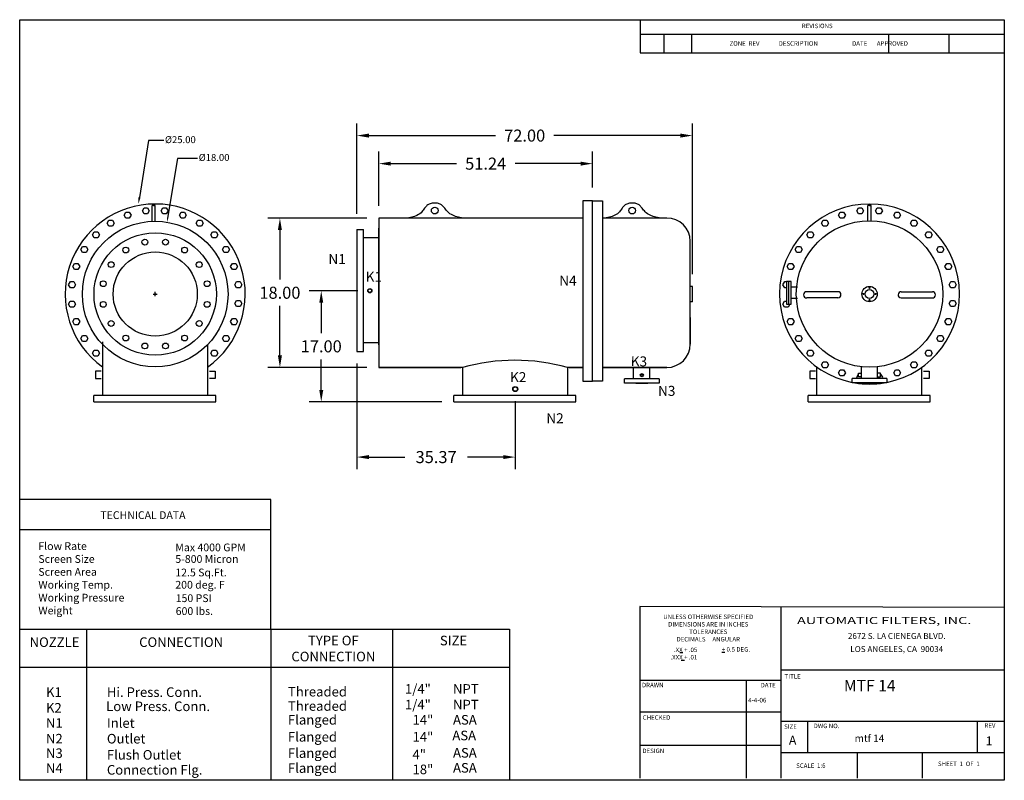
# Model space of a CAD drawing. Extents: x -5.6 to 37.3, y 7.2 to 40.3.
import ezdxf
from ezdxf.enums import TextEntityAlignment as Align

# ---------------------------------------------------------------- set-up
doc = ezdxf.new("R2010")
doc.units = 0
doc.header["$MEASUREMENT"] = 0
doc.linetypes.add('CENTERX2', pattern=[4, 2.5, -0.5, 0.5, -0.5])
doc.linetypes.add('DASHDOTX2', pattern=[2, 1, -0.5, 0, -0.5])
doc.layers.get('0').update_dxf_attribs({"linetype": 'CONTINUOUS'})
doc.layers.get('DEFPOINTS').update_dxf_attribs({"linetype": 'CONTINUOUS'})
doc.layers.add('DIMENSIONS', color=4, linetype='CONTINUOUS')
doc.styles.add('EUROROMANOBLIQUE', font='euro____.pfb', dxfattribs={"height": 0.2})
doc.dimstyles.get("Standard").update_dxf_attribs({"dimtxt": 0.18, "dimasz": 0.18, "dimexe": 0.18, "dimexo": 0.0625, "dimgap": 0.09, "dimtad": 0, "dimtih": 1, "dimtoh": 1, "dimdec": 4, "dimzin": 0, "dimdsep": 46, "dimtxsty": 'Standard', "dimcen": 0.09, "dimadec": 0, "dimazin": 0, "dimtfac": 1, "dimtdec": 4, "dimtofl": 0, "dimtmove": 0, "dimatfit": 3, "dimfxl": 0, "dimtolj": 1, "dimtzin": 0, "dimarcsym": 0})

# ---------------------------------------------------------------- blocks, each defined once
blk = doc.blocks.new('A$C3C88303A')
at = {"color": 7, "linetype": 'Continuous'}
for p, q in [((-714.13, -931.03), (-713.19, -931.03)), ((-714.13, -940.03), (-714.13, -931.03)), ((-713.19, -940.03), (-713.19, -931.03)), ((-713.19, -931.03), (-712.25, -931.03)), ((-712.25, -931.03), (-712.25, -940.03)), ((-716.63, -933.25), (-714.13, -933.25)), ((-716.63, -937.82), (-714.13, -937.82)), ((-713.19, -940.03), (-714.13, -940.03)), ((-712.25, -940.03), (-713.19, -940.03))]:
    blk.add_line(p, q, dxfattribs=at)
blk = doc.blocks.new('*D31')
at = {"color": 0, "lineweight": -2}
for p, q in [((9.111, 31.843), (9.111, 35.776)), ((23.73, 29.204), (23.73, 35.776)), ((9.636, 35.251), (15.143, 35.251)), ((23.205, 35.251), (17.698, 35.251))]:
    blk.add_line(p, q, dxfattribs=at)
at = {"color": 0}
for points in [[(9.636, 35.338), (9.636, 35.163), (9.111, 35.251)], [(23.205, 35.338), (23.205, 35.163), (23.73, 35.251)]]:
    blk.add_solid(points, dxfattribs=at)
at = {"layer": 'DEFPOINTS', "color": 0}
for p in [(23.73, 35.251), (9.111, 31.318), (23.73, 28.679)]:
    blk.add_point(p, dxfattribs=at)
at = {"color": 0, "insert": (16.421, 35.251), "char_height": 0.525, "attachment_point": 5}
blk.add_mtext('\\A1;72.00', dxfattribs=at)
blk = doc.blocks.new('*D32')
at = {"color": 0, "lineweight": -2}
for p, q in [((10.061, 32.183), (10.061, 34.553)), ((19.381, 32.988), (19.381, 34.553)), ((10.586, 34.028), (13.444, 34.028)), ((18.856, 34.028), (15.999, 34.028))]:
    blk.add_line(p, q, dxfattribs=at)
at = {"color": 0}
for points in [[(10.586, 34.115), (10.586, 33.94), (10.061, 34.028)], [(18.856, 34.115), (18.856, 33.94), (19.381, 34.028)]]:
    blk.add_solid(points, dxfattribs=at)
at = {"layer": 'DEFPOINTS', "color": 0}
for p in [(19.381, 34.028), (19.381, 32.463), (10.061, 31.658)]:
    blk.add_point(p, dxfattribs=at)
at = {"color": 0, "insert": (14.721, 34.028), "char_height": 0.525, "attachment_point": 5}
blk.add_mtext('\\A1;51.24', dxfattribs=at)
blk = doc.blocks.new('*D33')
at = {"color": 0, "lineweight": -2}
for p, q in [((9.536, 31.658), (5.229, 31.658)), ((5.754, 31.133), (5.754, 28.979)), ((5.754, 25.669), (5.754, 27.824)), ((9.536, 25.144), (5.229, 25.144))]:
    blk.add_line(p, q, dxfattribs=at)
at = {"color": 0}
for points in [[(5.666, 31.133), (5.841, 31.133), (5.754, 31.658)], [(5.666, 25.669), (5.841, 25.669), (5.754, 25.144)]]:
    blk.add_solid(points, dxfattribs=at)
at = {"layer": 'DEFPOINTS', "color": 0}
for p in [(10.061, 31.658), (5.754, 25.144), (10.061, 25.144)]:
    blk.add_point(p, dxfattribs=at)
at = {"color": 0, "insert": (5.754, 28.401), "char_height": 0.525, "attachment_point": 5}
blk.add_mtext('\\A1;18.00', dxfattribs=at)
blk = doc.blocks.new('*D34')
at = {"color": 0, "lineweight": -2}
for p, q in [((9.148, 28.49), (7.03, 28.49)), ((7.555, 27.965), (7.555, 26.643)), ((7.555, 24.166), (7.555, 25.488)), ((12.813, 23.641), (7.03, 23.641))]:
    blk.add_line(p, q, dxfattribs=at)
at = {"color": 0}
for points in [[(7.468, 27.965), (7.643, 27.965), (7.555, 28.49)], [(7.468, 24.166), (7.643, 24.166), (7.555, 23.641)]]:
    blk.add_solid(points, dxfattribs=at)
at = {"layer": 'DEFPOINTS', "color": 0}
for p in [(7.555, 28.49), (9.673, 28.49), (13.338, 23.641)]:
    blk.add_point(p, dxfattribs=at)
at = {"color": 0, "insert": (7.555, 26.065), "char_height": 0.525, "attachment_point": 5}
blk.add_mtext('\\A1;17.00', dxfattribs=at)
blk = doc.blocks.new('*D35')
at = {"color": 0, "lineweight": -2}
for p, q in [((9.111, 25.319), (9.111, 20.714)), ((16.01, 23.678), (16.01, 20.714)), ((9.636, 21.239), (11.196, 21.239)), ((15.485, 21.239), (13.926, 21.239))]:
    blk.add_line(p, q, dxfattribs=at)
at = {"color": 0}
for points in [[(9.636, 21.326), (9.636, 21.151), (9.111, 21.239)], [(15.485, 21.326), (15.485, 21.151), (16.01, 21.239)]]:
    blk.add_solid(points, dxfattribs=at)
at = {"layer": 'DEFPOINTS', "color": 0}
for p in [(9.111, 25.844), (16.01, 24.203), (16.01, 21.239)]:
    blk.add_point(p, dxfattribs=at)
at = {"color": 0, "insert": (12.561, 21.239), "char_height": 0.525, "attachment_point": 5}
blk.add_mtext('\\A1;35.37', dxfattribs=at)

msp = doc.modelspace()

# ---------------------------------------------------------------- linework, layer by layer
for p, q in [((21.448, 40.3017), (21.448, 38.8644)), ((21.448, 39.6673), (37.3229, 39.6673)), ((22.4855, 39.6675), (22.4855, 38.8624)), ((23.6936, 39.6675), (23.6936, 38.8624)), ((32.2713, 39.6675), (32.2713, 38.8624)), ((34.9091, 39.6675), (34.9091, 38.8624)), ((21.448, 38.8644), (37.3229, 38.8644)), ((18.9519, 31.6582), (10.0612, 31.6582)), ((22.6202, 31.6582), (19.8105, 31.6582)), ((22.1602, 31.6582), (19.8105, 31.6582)), ((10.0612, 30.7945), (9.3936, 30.7945)), ((23.6327, 26.1564), (23.6327, 30.6457)), ((-1.9824, 26.2556), (-1.9824, 23.9239)), ((10.0612, 26.2117), (9.3936, 26.2117)), ((2.6004, 26.1379), (2.6004, 23.9239)), ((10.0612, 25.1439), (13.6422, 25.1439)), ((13.7056, 25.1439), (13.7056, 23.9239)), ((18.2884, 25.1439), (18.2884, 23.9239)), ((18.3651, 25.1439), (18.9519, 25.1439)), ((19.8105, 25.1439), (22.6202, 25.1439)), ((21.1698, 24.6434), (21.1698, 25.1439)), ((21.8785, 24.6434), (21.8785, 25.1439)), ((29.1374, 25.175), (29.1374, 23.9239)), ((31.0929, 24.6639), (31.0929, 25.1643)), ((31.8017, 24.6639), (31.8017, 25.1643)), ((33.7202, 25.1453), (33.7202, 23.9239)), ((20.7648, 24.4531), (20.7648, 24.6434)), ((22.2835, 24.6434), (20.7648, 24.6434)), ((22.2835, 24.6434), (22.2835, 24.4531)), ((30.6879, 24.4735), (30.6879, 24.6639)), ((32.2067, 24.6639), (30.6879, 24.6639)), ((32.2067, 24.4735), (30.6879, 24.4735)), ((32.2067, 24.6639), (32.2067, 24.4735)), ((22.2835, 24.4531), (20.7648, 24.4531)), ((5.3592, 19.3833), (-5.5867, 19.3833)), ((-5.5867, 18.0899), (5.3592, 18.0899)), ((37.317, 14.6787), (21.4443, 14.7259)), ((21.4443, 14.7259), (21.4443, 7.2493)), ((27.5855, 14.7077), (27.5855, 7.2493)), ((-5.5867, 13.7454), (15.7651, 13.7454)), ((-2.6722, 13.7454), (-2.6722, 7.1517)), ((5.3592, 13.7454), (5.3592, 7.1517)), ((10.6669, 13.7454), (10.6669, 7.1517)), ((15.7651, 13.7454), (15.7651, 7.1517)), ((23.1873, 12.7239), (23.3161, 12.7239)), ((25.0091, 12.7423), (25.1379, 12.7423)), ((15.7651, 12.0652), (-5.5867, 12.0652)), ((23.2425, 12.3928), (23.3897, 12.3928)), ((27.5855, 11.9725), (37.2994, 11.9725)), ((21.4392, 11.5128), (27.5853, 11.5128)), ((26.0763, 11.5128), (26.0763, 7.2453)), ((21.4392, 10.1332), (27.5855, 10.1332)), ((27.5855, 9.7285), (37.2994, 9.7285)), ((28.7502, 9.725), (28.7502, 8.359)), ((36.1374, 9.725), (36.1374, 8.359)), ((21.4392, 8.6801), (27.5853, 8.6801)), ((27.5855, 8.359), (37.2994, 8.359)), ((30.9118, 8.359), (30.9118, 7.2447)), ((33.7502, 8.3533), (33.7502, 7.2493))]:
    msp.add_line(p, q)
at = {"color": 7}
for p, q in [((0.0332, 35.0341), (-0.3725, 32.5538)), ((0.6878, 35.0341), (0.0332, 35.0341)), ((1.2859, 34.2576), (0.8602, 31.6552)), ((2.1574, 34.2576), (1.2859, 34.2576)), ((0.3184, 32.202), (0.1827, 32.202)), ((0.1827, 31.5185), (0.1827, 32.202)), ((0.2506, 32.202), (0.3184, 32.202)), ((0.3184, 31.5185), (0.3184, 32.202)), ((18.9519, 32.4008), (18.9519, 24.5539)), ((19.3812, 32.4008), (18.9519, 32.4008)), ((19.3812, 32.4008), (19.8105, 32.4008)), ((19.3812, 24.5539), (19.3812, 32.4008)), ((19.8105, 32.4008), (19.8105, 24.5539)), ((31.3816, 31.5185), (31.3816, 32.202)), ((31.5173, 32.202), (31.3816, 32.202)), ((31.4494, 32.202), (31.5173, 32.202)), ((31.5173, 31.5185), (31.5173, 32.202)), ((18.9519, 31.6582), (10.0612, 31.6582)), ((10.0612, 31.6582), (10.0612, 26.1319)), ((10.0612, 31.6582), (10.0612, 31.2171)), ((22.6202, 31.6582), (19.8105, 31.6582)), ((9.1107, 31.1622), (9.1107, 25.8439)), ((9.1107, 31.1622), (9.3936, 31.1622)), ((9.3936, 27.5412), (9.3936, 31.1622)), ((10.0612, 26.1319), (10.0612, 31.2171)), ((0.2288, 28.3449), (0.4088, 28.3449)), ((0.3537, 28.3449), (0.284, 28.3449)), ((0.3188, 28.2549), (0.3188, 28.4349)), ((0.3188, 28.31), (0.3188, 28.3797)), ((23.7303, 28.679), (23.6327, 28.679)), ((23.7303, 28.0107), (23.7303, 28.679)), ((30.0674, 28.4478), (28.7105, 28.4478)), ((32.8315, 28.4478), (34.1884, 28.4478)), ((23.7303, 28.0107), (23.6327, 28.0107)), ((30.0726, 28.1765), (28.7105, 28.1765)), ((32.8262, 28.1765), (34.1884, 28.1765)), ((9.3936, 26.2117), (9.3936, 27.5412)), ((23.6327, 27.3153), (23.6327, 26.1564)), ((9.3936, 25.8439), (9.3936, 26.2117)), ((9.1107, 25.8439), (9.3936, 25.8439)), ((10.0612, 26.1319), (10.0612, 25.1439)), ((10.0612, 26.1319), (10.0612, 25.1439)), ((-2.2883, 24.9879), (-2.2883, 24.6683)), ((-2.0426, 24.9879), (-2.2883, 24.9879)), ((2.6803, 24.9879), (2.926, 24.9879)), ((2.926, 24.9879), (2.926, 24.6683)), ((13.7056, 25.1439), (10.0612, 25.1439)), ((18.9519, 25.1439), (18.2884, 25.1439)), ((22.6202, 25.1439), (19.8105, 25.1439)), ((29.088, 24.9879), (28.8422, 24.9879)), ((28.8422, 24.9879), (28.8422, 24.6683)), ((30.9741, 24.896), (31.0929, 24.896)), ((30.9741, 24.7403), (30.9741, 24.896)), ((31.9205, 24.896), (31.8017, 24.896)), ((31.9205, 24.7403), (31.9205, 24.896)), ((33.8001, 24.9879), (34.0458, 24.9879)), ((34.0458, 24.9879), (34.0458, 24.6683)), ((-2.2883, 24.6683), (-2.0426, 24.6683)), ((2.926, 24.6683), (2.6803, 24.6683)), ((18.9519, 24.5539), (19.3812, 24.5539)), ((19.8105, 24.5539), (19.3812, 24.5539)), ((28.8422, 24.6683), (29.088, 24.6683)), ((31.0929, 24.7403), (30.9741, 24.7403)), ((31.1831, 24.4735), (31.7115, 24.4735)), ((31.8017, 24.7403), (31.9205, 24.7403)), ((34.0458, 24.6683), (33.8001, 24.6683)), ((21.2599, 24.4531), (21.7884, 24.4531)), ((1.2708, 23.9239), (-2.3502, 23.9239)), ((-2.3502, 23.641), (-2.3502, 23.9239)), ((-2.3502, 23.641), (2.9682, 23.641)), ((2.6004, 23.9239), (1.2708, 23.9239)), ((2.9682, 23.9239), (2.6004, 23.9239)), ((2.9682, 23.641), (2.9682, 23.9239)), ((13.3378, 23.641), (13.3378, 23.9239)), ((16.9588, 23.9239), (13.3378, 23.9239)), ((13.3378, 23.641), (18.6562, 23.641)), ((18.2884, 23.9239), (16.9588, 23.9239)), ((18.6562, 23.9239), (18.2884, 23.9239)), ((18.6562, 23.641), (18.6562, 23.9239)), ((28.7696, 23.641), (28.7696, 23.9239)), ((32.3906, 23.9239), (28.7696, 23.9239)), ((28.7696, 23.641), (34.088, 23.641)), ((33.7202, 23.9239), (32.3906, 23.9239)), ((34.088, 23.9239), (33.7202, 23.9239)), ((34.088, 23.641), (34.088, 23.9239))]:
    msp.add_line(p, q, dxfattribs=at)
msp.add_lwpolyline([(-5.5867, 7.1517), (-5.5867, 40.3017), (37.3133, 40.3017), (37.3133, 7.1517), (-5.5867, 7.1517)], close=True)
for points in [[(13.6733, 31.6624), (13.5296, 31.694), (13.41, 31.7287), (13.3115, 31.7659), (13.2312, 31.8049), (13.166, 31.8452), (13.1129, 31.8862), (13.0691, 31.9271), (13.0316, 31.9674), (12.9976, 32.0065), (12.9664, 32.0441), (12.937, 32.0801), (12.9091, 32.1141), (12.8818, 32.1459), (12.8546, 32.1753), (12.8268, 32.2021), (12.7978, 32.226), (12.767, 32.2468), (12.7345, 32.2646), (12.7004, 32.2794), (12.6647, 32.2914), (12.6276, 32.3006), (12.5893, 32.3071), (12.5498, 32.3109), (12.5092, 32.3121), (12.4678, 32.3109), (12.426, 32.3071), (12.3842, 32.3006), (12.343, 32.2914), (12.3029, 32.2794), (12.2644, 32.2646), (12.228, 32.2468), (12.1942, 32.226), (12.1633, 32.2021), (12.1348, 32.1753), (12.1079, 32.1459), (12.0821, 32.1141), (12.0564, 32.0801), (12.0303, 32.0441), (12.0029, 32.0065), (11.9736, 31.9674), (11.9413, 31.9271), (11.903, 31.8862), (11.8556, 31.8452), (11.7956, 31.8049), (11.7199, 31.7659), (11.625, 31.7287), (11.5079, 31.694), (11.3651, 31.6624)], [(22.2806, 31.6624), (22.137, 31.694), (22.0174, 31.7287), (21.9189, 31.7659), (21.8385, 31.8049), (21.7733, 31.8452), (21.7203, 31.8862), (21.6765, 31.9271), (21.6389, 31.9674), (21.605, 32.0065), (21.5737, 32.0441), (21.5444, 32.0801), (21.5164, 32.1141), (21.4891, 32.1459), (21.4619, 32.1753), (21.4341, 32.2021), (21.4051, 32.226), (21.3744, 32.2468), (21.3418, 32.2646), (21.3077, 32.2794), (21.272, 32.2914), (21.235, 32.3006), (21.1966, 32.3071), (21.1571, 32.3109), (21.1166, 32.3121), (21.0752, 32.3109), (21.0333, 32.3071), (20.9915, 32.3006), (20.9504, 32.2914), (20.9103, 32.2794), (20.8718, 32.2646), (20.8353, 32.2468), (20.8015, 32.226), (20.7706, 32.2021), (20.7421, 32.1753), (20.7153, 32.1459), (20.6894, 32.1141), (20.6637, 32.0801), (20.6376, 32.0441), (20.6103, 32.0065), (20.581, 31.9674), (20.5487, 31.9271), (20.5104, 31.8862), (20.4629, 31.8452), (20.403, 31.8049), (20.3272, 31.7659), (20.2324, 31.7287), (20.1152, 31.694), (19.9724, 31.6624)], [(-3.3053, 28.6214), (-3.3792, 28.6214), (-3.4551, 28.753), (-3.3792, 28.8845), (-3.3053, 28.8845)], [(3.9345, 28.8845), (4.0169, 28.8845), (4.0928, 28.753), (4.0169, 28.6214), (3.9345, 28.6214)], [(27.8253, 28.6214), (27.7514, 28.6214), (27.6755, 28.753), (27.7514, 28.8845), (27.8253, 28.8845)], [(-3.1534, 27.9082), (-3.2294, 27.7767), (-3.3813, 27.7767), (-3.4572, 27.9082), (-3.3813, 28.0397), (-3.3053, 28.0397)], [(3.9345, 28.0683), (4.0169, 28.0683), (4.0928, 27.9367), (4.0169, 27.8052), (3.865, 27.8052), (3.8055, 27.9082)], [(27.9771, 27.9082), (27.9012, 27.7767), (27.7493, 27.7767), (27.6734, 27.9082), (27.7493, 28.0397), (27.8253, 28.0397)], [(30.9235, 24.6639), (30.8894, 24.7228), (30.9654, 24.8543), (30.9741, 24.8543)], [(31.9205, 24.8543), (31.9335, 24.8543), (32.0094, 24.7228), (31.9754, 24.6639)]]:
    msp.add_lwpolyline(points, dxfattribs=at)
for points in [[(-0.8091, 31.9168), (-0.7332, 31.7853), (-0.8091, 31.6538), (-0.961, 31.6538), (-1.0369, 31.7853), (-0.961, 31.9168)], [(-0.0133, 32.0985), (0.0626, 31.9669), (-0.0133, 31.8354), (-0.1652, 31.8354), (-0.2411, 31.9669), (-0.1652, 32.0985)], [(0.8029, 32.0985), (0.8788, 31.9669), (0.8029, 31.8354), (0.651, 31.8354), (0.5751, 31.9669), (0.651, 32.0985)], [(1.5986, 31.9168), (1.6746, 31.7853), (1.5986, 31.6538), (1.4468, 31.6538), (1.3708, 31.7853), (1.4468, 31.9168)], [(30.3215, 31.9168), (30.3974, 31.7853), (30.3215, 31.6538), (30.1696, 31.6538), (30.0937, 31.7853), (30.1696, 31.9168)], [(31.1173, 32.0985), (31.1932, 31.9669), (31.1173, 31.8354), (30.9654, 31.8354), (30.8894, 31.9669), (30.9654, 32.0985)], [(31.9335, 32.0985), (32.0094, 31.9669), (31.9335, 31.8354), (31.7816, 31.8354), (31.7057, 31.9669), (31.7816, 32.0985)], [(32.7292, 31.9168), (32.8052, 31.7853), (32.7292, 31.6538), (32.5774, 31.6538), (32.5014, 31.7853), (32.5774, 31.9168)], [(-1.5445, 31.5627), (-1.4685, 31.4312), (-1.5445, 31.2996), (-1.6964, 31.2996), (-1.7723, 31.4312), (-1.6964, 31.5627)], [(2.334, 31.5627), (2.41, 31.4312), (2.334, 31.2996), (2.1822, 31.2996), (2.1062, 31.4312), (2.1822, 31.5627)], [(29.5861, 31.5627), (29.662, 31.4312), (29.5861, 31.2996), (29.4342, 31.2996), (29.3583, 31.4312), (29.4342, 31.5627)], [(33.4646, 31.5627), (33.5406, 31.4312), (33.4646, 31.2996), (33.3127, 31.2996), (33.2368, 31.4312), (33.3127, 31.5627)], [(-2.1826, 31.0538), (-2.1067, 30.9223), (-2.1826, 30.7907), (-2.3345, 30.7907), (-2.4104, 30.9223), (-2.3345, 31.0538)], [(2.9722, 31.0538), (3.0481, 30.9223), (2.9722, 30.7907), (2.8203, 30.7907), (2.7444, 30.9223), (2.8203, 31.0538)], [(28.948, 31.0538), (29.0239, 30.9223), (28.948, 30.7907), (28.7961, 30.7907), (28.7201, 30.9223), (28.7961, 31.0538)], [(34.1028, 31.0538), (34.1787, 30.9223), (34.1028, 30.7907), (33.9509, 30.7907), (33.875, 30.9223), (33.9509, 31.0538)], [(-2.6915, 30.4156), (-2.6156, 30.2841), (-2.6915, 30.1526), (-2.8434, 30.1526), (-2.9193, 30.2841), (-2.8434, 30.4156)], [(3.4811, 30.4156), (3.557, 30.2841), (3.4811, 30.1526), (3.3292, 30.1526), (3.2533, 30.2841), (3.3292, 30.4156)], [(28.4391, 30.4156), (28.515, 30.2841), (28.4391, 30.1526), (28.2872, 30.1526), (28.2112, 30.2841), (28.2872, 30.4156)], [(34.6117, 30.4156), (34.6876, 30.2841), (34.6117, 30.1526), (34.4598, 30.1526), (34.3839, 30.2841), (34.4598, 30.4156)], [(-3.0457, 29.6802), (-2.9697, 29.5487), (-3.0457, 29.4172), (-3.1976, 29.4172), (-3.2735, 29.5487), (-3.1976, 29.6802)], [(3.8352, 29.6802), (3.9112, 29.5487), (3.8352, 29.4172), (3.6834, 29.4172), (3.6074, 29.5487), (3.6834, 29.6802)], [(28.0849, 29.6802), (28.1608, 29.5487), (28.0849, 29.4172), (27.933, 29.4172), (27.8571, 29.5487), (27.933, 29.6802)], [(34.9658, 29.6802), (35.0418, 29.5487), (34.9658, 29.4172), (34.8139, 29.4172), (34.738, 29.5487), (34.8139, 29.6802)], [(-3.2273, 28.8845), (-3.1514, 28.753), (-3.2273, 28.6214), (-3.3792, 28.6214), (-3.4551, 28.753), (-3.3792, 28.8845)], [(4.0169, 28.8845), (4.0928, 28.753), (4.0169, 28.6214), (3.865, 28.6214), (3.789, 28.753), (3.865, 28.8845)], [(35.1474, 28.8845), (35.2234, 28.753), (35.1474, 28.6214), (34.9956, 28.6214), (34.9196, 28.753), (34.9956, 28.8845)], [(-3.2294, 28.0397), (-3.1534, 27.9082), (-3.2294, 27.7767), (-3.3813, 27.7767), (-3.4572, 27.9082), (-3.3813, 28.0397)], [(4.0169, 28.0683), (4.0928, 27.9367), (4.0169, 27.8052), (3.865, 27.8052), (3.789, 27.9367), (3.865, 28.0683)], [(35.1474, 28.0683), (35.2234, 27.9367), (35.1474, 27.8052), (34.9956, 27.8052), (34.9196, 27.9367), (34.9956, 28.0683)], [(-3.0457, 27.2725), (-2.9697, 27.141), (-3.0457, 27.0095), (-3.1976, 27.0095), (-3.2735, 27.141), (-3.1976, 27.2725)], [(3.8352, 27.2725), (3.9112, 27.141), (3.8352, 27.0095), (3.6834, 27.0095), (3.6074, 27.141), (3.6834, 27.2725)], [(28.0849, 27.2725), (28.1608, 27.141), (28.0849, 27.0095), (27.933, 27.0095), (27.8571, 27.141), (27.933, 27.2725)], [(34.9658, 27.2725), (35.0418, 27.141), (34.9658, 27.0095), (34.8139, 27.0095), (34.738, 27.141), (34.8139, 27.2725)], [(-2.6915, 26.5371), (-2.6156, 26.4056), (-2.6915, 26.2741), (-2.8434, 26.2741), (-2.9193, 26.4056), (-2.8434, 26.5371)], [(3.4811, 26.5371), (3.557, 26.4056), (3.4811, 26.2741), (3.3292, 26.2741), (3.2533, 26.4056), (3.3292, 26.5371)], [(28.4391, 26.5371), (28.515, 26.4056), (28.4391, 26.2741), (28.2872, 26.2741), (28.2112, 26.4056), (28.2872, 26.5371)], [(34.6117, 26.5371), (34.6876, 26.4056), (34.6117, 26.2741), (34.4598, 26.2741), (34.3839, 26.4056), (34.4598, 26.5371)], [(-2.1826, 25.899), (-2.1067, 25.7674), (-2.1826, 25.6359), (-2.3345, 25.6359), (-2.4104, 25.7674), (-2.3345, 25.899)], [(2.9722, 25.899), (3.0481, 25.7674), (2.9722, 25.6359), (2.8203, 25.6359), (2.7444, 25.7674), (2.8203, 25.899)], [(28.948, 25.899), (29.0239, 25.7674), (28.948, 25.6359), (28.7961, 25.6359), (28.7201, 25.7674), (28.7961, 25.899)], [(34.1028, 25.899), (34.1787, 25.7674), (34.1028, 25.6359), (33.9509, 25.6359), (33.875, 25.7674), (33.9509, 25.899)], [(29.5861, 25.3901), (29.662, 25.2585), (29.5861, 25.127), (29.4342, 25.127), (29.3583, 25.2585), (29.4342, 25.3901)], [(33.4646, 25.3901), (33.5406, 25.2585), (33.4646, 25.127), (33.3127, 25.127), (33.2368, 25.2585), (33.3127, 25.3901)], [(30.3215, 25.0359), (30.3974, 24.9044), (30.3215, 24.7729), (30.1696, 24.7729), (30.0937, 24.9044), (30.1696, 25.0359)], [(32.7292, 25.0359), (32.8052, 24.9044), (32.7292, 24.7729), (32.5774, 24.7729), (32.5014, 24.9044), (32.5774, 25.0359)]]:
    msp.add_lwpolyline(points, close=True, dxfattribs=at)
for centre, radius in [((12.4993, 31.9806), 0.1448), ((21.1066, 31.9806), 0.1448), ((0.3188, 28.3449), 3.1743), ((31.4494, 28.3449), 3.1917), ((0.3188, 28.3449), 2.6666), ((-0.1312, 30.6074), 0.1271), ((0.7689, 30.6074), 0.1271), ((0.3188, 28.3449), 1.8337), ((-0.9628, 30.2629), 0.1271), ((1.6005, 30.2629), 0.1271), ((-1.5992, 29.6265), 0.1271), ((2.2369, 29.6265), 0.1271), ((-1.9437, 28.7949), 0.1271), ((2.5814, 28.7949), 0.1271), ((9.6727, 28.4897), 0.0924), ((9.6727, 28.4897), 0.0791), ((31.4494, 28.3449), 0.3341), ((31.187, 28.3479), 0.0239), ((31.4494, 28.3449), 0.1924), ((31.4499, 28.6131), 0.0239), ((31.7118, 28.3479), 0.0239), ((-1.9437, 27.8948), 0.1271), ((2.5814, 27.8948), 0.1271), ((31.4499, 28.0828), 0.0239), ((-1.5992, 27.0632), 0.1271), ((2.2369, 27.0632), 0.1271), ((-0.9628, 26.4268), 0.1271), ((-0.1312, 26.0823), 0.1271), ((0.7689, 26.0823), 0.1271), ((1.6005, 26.4268), 0.1271), ((21.5249, 24.8083), 0.0673), ((21.5249, 24.8083), 0.0389), ((16.0103, 24.2031), 0.1108), ((16.0103, 24.2031), 0.0949)]:
    msp.add_circle(centre, radius, dxfattribs=at)
for centre, radius, start, end in [((0.3188, 28.3449), 3.9234, 305.55799, 234.08842), ((31.4494, 28.3449), 3.9234, 281.12828, 258.8084), ((22.6202, 30.6457), 1.0125, 0, 90), ((28.7131, 28.3121), 0.1357, 91.10958, 181.10958), ((30.07, 28.3121), 0.1357, 1.10958, 91.10958), ((32.8288, 28.3121), 0.1357, 88.89042, 178.89042), ((34.1857, 28.3121), 0.1357, 358.89042, 88.89042), ((28.7131, 28.3121), 0.1357, 181.10958, 271.10958), ((30.07, 28.3121), 0.1357, 271.10958, 1.10958), ((32.8288, 28.3121), 0.1357, 178.89042, 268.89042), ((34.1857, 28.3121), 0.1357, 268.89042, 358.89042), ((22.6202, 26.1564), 1.0125, 270, 0), ((15.997, 16.9236), 8.5337, 74.42418, 105.57582), ((21.5249, 24.8083), 0.0683, 194.59308, 214.6281), ((31.4494, 28.3449), 3.9234, 260.65286, 279.34714)]:
    msp.add_arc(centre, radius, start, end, dxfattribs=at)
for points in [[(-0.4224, 32.562), (-0.3225, 32.5457), (-0.4215, 32.2541)], [(0.8306, 31.66), (0.8898, 31.6504), (0.8312, 31.4776)]]:
    msp.add_solid(points, dxfattribs=at)
at = {"layer": 'DIMENSIONS', "color": 0}
msp.add_line((5.3592, 13.7454), (5.3592, 19.3833), dxfattribs=at)

# ---------------------------------------------------------------- block references
at = {"color": 7, "xscale": -0.1095224355489305, "yscale": 0.1095224355489276, "zscale": 0.1095224355489289}
msp.add_blockref('A$C3C88303A', (-50.1823, 130.8631), dxfattribs=at)

# ---------------------------------------------------------------- texts
for s, height, p in [('REVISIONS', 0.195, (29.1705, 40.0298)), (' ZONE  REV              DESCRIPTION                         DATE       APPROVED', 0.195, (29.2067, 39.265)), ('TECHNICAL DATA', 0.336948, (-0.2164, 18.7085)), ('NOZZLE', 0.41828, (-4.069, 13.1729)), ('CONNECTION', 0.41828, (1.4483, 13.1729)), ('TYPE OF', 0.41828, (8.0829, 13.2427)), ('SIZE', 0.41828, (13.3208, 13.2427)), ('2672 S. LA CIENEGA BLVD.', 0.26, (32.6356, 13.4429)), ('LOS ANGELES, CA  90034', 0.26, (32.6356, 12.8713)), ('CONNECTION', 0.41828, (8.0829, 12.5456))]:
    msp.add_text(s, height=height).set_placement(p, align=Align.MIDDLE_CENTER)
at = {"color": 0, "linetype": 'DASHDOTX2'}
for s, p in [('N1', (8.245, 29.8668)), ('K1', (9.8454, 29.0975)), ('N4', (18.3061, 28.9306)), ('K2', (16.138, 24.7229)), ('N3', (22.6109, 24.1249)), ('N2', (17.7426, 22.931))]:
    msp.add_text(s, height=0.43429, dxfattribs=at).set_placement(p, align=Align.MIDDLE_CENTER)
msp.add_text('K3', height=0.43429, rotation=358.58001, dxfattribs=at).set_placement((21.3994, 25.4129), align=Align.MIDDLE_CENTER)
for s, height, p in [('Flow Rate', 0.33695, (-4.7734, 17.3588)), ('Screen Size', 0.336948, (-4.7734, 16.7972)), ('5-800 Micron', 0.336948, (1.1948, 16.7972)), ('Screen Area', 0.336948, (-4.7734, 16.2356)), ('Working Temp.', 0.336948, (-4.7734, 15.674)), ('200 deg. F', 0.33695, (1.1948, 15.674)), ('Working Pressure', 0.336948, (-4.7734, 15.1125)), ('Weight', 0.33695, (-4.7734, 14.5509)), ('SCALE  1:6', 0.195, (28.2524, 7.7907))]:
    msp.add_text(s, height=height).set_placement(p, align=Align.MIDDLE_LEFT)
for s, height, p in [('Max 4000 GPM', 0.336948, (1.1953, 17.134)), ('12.5 Sq.Ft.', 0.336948, (1.1953, 16.0405)), ('150 PSI', 0.33695, (1.2121, 14.9199)), ('600 lbs.', 0.33695, (1.2121, 14.3584)), ('+ 0.5 DEG.', 0.195, (25.0091, 12.7606)), ('MTF 14', 0.5, (30.334, 11.0278)), ('4-4-06', 0.2, (26.1601, 10.5453)), ('SIZE', 0.195, (27.7272, 9.3979)), ('DWG NO.', 0.195, (29.0133, 9.4244)), ('REV', 0.195, (36.457, 9.4432))]:
    msp.add_text(s, height=height).set_placement(p)
for s, p in [('UNLESS OTHERWISE SPECIFIED', (24.4202, 14.2506)), ('DIMENSIONS ARE IN INCHES', (24.4202, 13.9256)), ('DECIMALS     ANGULAR', (24.4202, 13.2756)), ('TOLERANCES', (24.4202, 13.6006)), ('SHEET  1  OF  1', (35.3418, 7.846))]:
    msp.add_text(s, height=0.195).set_placement(p, align=Align.MIDDLE)
at = {"style": 'EUROROMANOBLIQUE', "width": 1.5}
msp.add_text('AUTOMATIC FILTERS, INC.', height=0.307125, dxfattribs=at).set_placement((28.2902, 13.9629))
for s, p in [('.XX + .05', (23.9418, 12.7423)), ('.XXX + .01', (23.9418, 12.4173))]:
    msp.add_text(s, height=0.195).set_placement(p, align=Align.RIGHT)
for s, height, p in [('TITLE', 0.195, (27.7493, 11.7818)), ('DRAWN', 0.195, (21.5312, 11.4025)), ('CHECKED', 0.195, (21.568, 9.9861)), ('1', 0.39, (36.5105, 9.0631)), ('DESIGN', 0.195, (21.5496, 8.5329))]:
    msp.add_text(s, height=height).set_placement(p, align=Align.TOP_LEFT)
at = {"linetype": 'CENTERX2'}
for s, height, p in [('K1', 0.41828, (-4.4408, 10.9941)), ('Hi. Press. Conn.', 0.418275, (-1.7869, 10.9941)), ('Threaded', 0.41828, (6.1048, 11.0147)), ('1/4"', 0.41828, (11.203, 11.1337)), ('NPT', 0.41828, (13.2981, 11.1337)), ('K2', 0.41828, (-4.4408, 10.3107)), ('Low Press. Conn.', 0.418275, (-1.8178, 10.3776)), ('Threaded', 0.41828, (6.1048, 10.3908)), ('1/4"', 0.41828, (11.203, 10.4503)), ('NPT', 0.41828, (13.2981, 10.4503)), ('Inlet', 0.41828, (-1.7869, 9.649)), ('Flanged', 0.41828, (6.1048, 9.7886)), ('14"', 0.41828, (11.5335, 9.7886)), ('ASA', 0.41828, (13.2981, 9.7886)), ('N1', 0.41828, (-4.4408, 9.649)), ('N2', 0.41828, (-4.4408, 8.9655)), ('Outlet', 0.41828, (-1.7869, 8.9655)), ('Flanged', 0.41828, (6.1048, 9.0456)), ('14"', 0.41828, (11.5335, 9.0456)), ('ASA', 0.41828, (13.2683, 9.1051)), ('Flanged', 0.41828, (6.1048, 8.3399)), ('N3', 0.41828, (-4.4408, 8.3328)), ('Flush Outlet', 0.418275, (-1.7869, 8.2613)), ('4"', 0.41828, (11.5335, 8.2803)), ('ASA', 0.41828, (13.2981, 8.3498)), ('N4', 0.41828, (-4.4408, 7.6788)), ('Connection Flg.', 0.418275, (-1.7869, 7.6073)), ('Flanged', 0.41828, (6.1048, 7.6858)), ('18"', 0.41828, (11.5335, 7.6263)), ('ASA', 0.41828, (13.2981, 7.6958))]:
    msp.add_text(s, height=height, dxfattribs=at).set_placement(p, align=Align.MIDDLE_LEFT)
for s, height, p in [('DATE', 0.195, (27.0332, 11.2001)), ('A', 0.39, (28.0989, 8.7061))]:
    msp.add_text(s, height=height).set_placement(p, align=Align.CENTER)
at = {"color": 7, "char_height": 0.30375, "attachment_point": 5}
for s, insert in [('%%c25.00', (1.4147, 35.0341)), ('%%c18.00', (2.8844, 34.2576))]:
    msp.add_mtext(s, dxfattribs=dict(at, insert=insert))
at = {"insert": (30.8, 9.1425), "char_height": 0.32, "width": 6.499373, "attachment_point": 1}
msp.add_mtext('mtf 14', dxfattribs=at)

# ---------------------------------------------------------------- dimensions: what is measured, and where the dimension line sits
for base, p1, p2, text, picture, middle in [((23.7303, 35.2506), (9.1107, 31.3185), (23.7303, 28.679), '72.00', '*D31', (16.4205, 35.2506)), ((19.3812, 34.0279), (10.0612, 31.6582), (19.3812, 32.4633), '51.24', '*D32', (14.7212, 34.0279)), ((16.0103, 21.2388), (9.1107, 25.8439), (16.0103, 24.2031), '35.37', '*D35', (12.5605, 21.2388))]:
    dim = msp.add_linear_dim(base=base, p1=p1, p2=p2, text=text, dimstyle='Standard', override={"dimscale": 3.5, "dimtxt": 0.15, "dimasz": 0.15, "dimexe": 0.15, "dimexo": 0.15, "dimdec": 3, "dimtdec": 3, "dimtmove": 2})
    dim.commit()
    dim.dimension.update_dxf_attribs({"geometry": picture, "text_midpoint": middle})
for base, p1, p2, text, picture, middle in [((5.7537, 25.1439), (10.0612, 31.6582), (10.0612, 25.1439), '18.00', '*D33', (5.7537, 28.401)), ((7.5554, 28.4897), (13.3378, 23.641), (9.6727, 28.4897), '17.00', '*D34', (7.5554, 26.0654))]:
    dim = msp.add_linear_dim(base=base, p1=p1, p2=p2, angle=90, text=text, dimstyle='Standard', override={"dimscale": 3.5, "dimtxt": 0.15, "dimasz": 0.15, "dimexe": 0.15, "dimexo": 0.15, "dimdec": 3, "dimtdec": 3, "dimtmove": 2})
    dim.commit()
    dim.dimension.update_dxf_attribs({"geometry": picture, "text_midpoint": middle})

doc.saveas('drawing.dxf')
